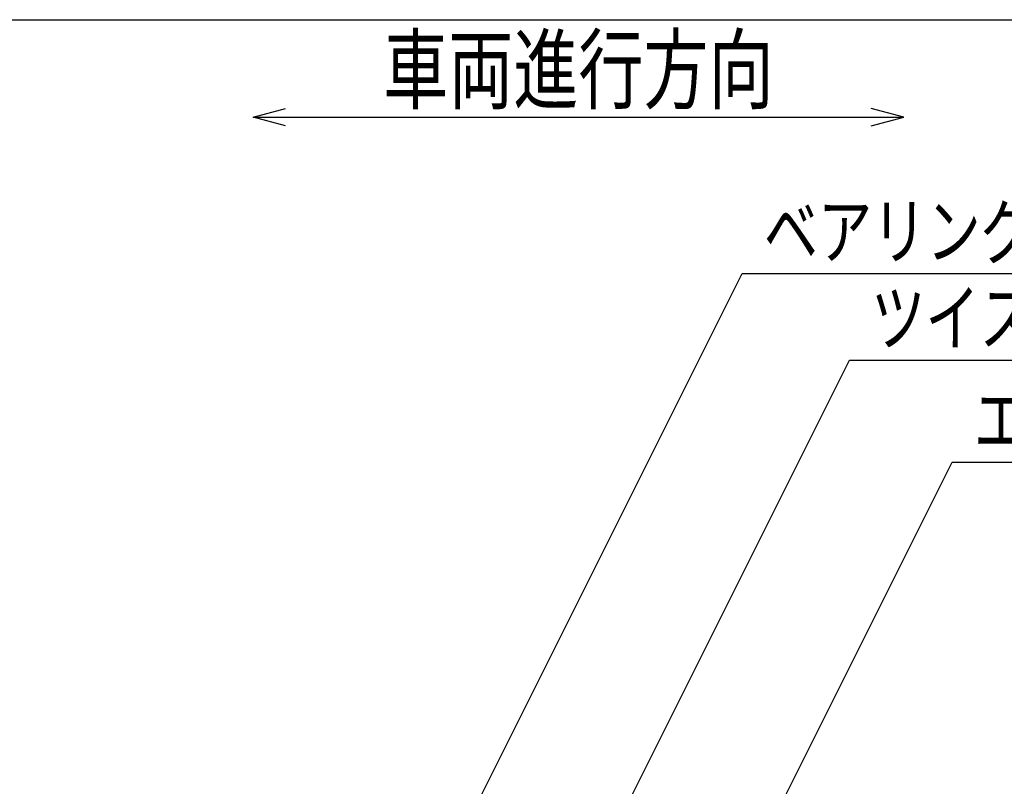
# Model space of a CAD drawing. Units: millimetres. Extents: x -182 to 173, y -128 to 105.
# Drawn here: x -142 to -97, y 70 to 105 of the extents above; entities that cross this region are included whole.
import ezdxf
from ezdxf.enums import TextEntityAlignment as Align

# ---------------------------------------------------------------- set-up
doc = ezdxf.new("R2010")
doc.units = ezdxf.units.MM
doc.header["$LTSCALE"] = 0.25
doc.layers.add('22', color=7, linetype='Continuous')
doc.styles.add('dcStyle0', font='txt.shx', dxfattribs={"width": 0.833333, "bigfont": 'bigfont'})

msp = doc.modelspace()

# ---------------------------------------------------------------- linework, layer by layer
at = {"color": 150, "linetype": 'Continuous', "lineweight": 25}
msp.add_line((-172.9, 105.35), (173.1, 105.35), dxfattribs=at)
at = {"layer": '22', "color": 4, "linetype": 'Continuous', "lineweight": 25}
for p, q in [((-131.5, 100.85), (-130, 101.25)), ((-101.5, 100.85), (-103, 101.25)), ((-130, 100.45), (-131.5, 100.85)), ((-131.5, 100.85), (-101.5, 100.85)), ((-103, 100.45), (-101.5, 100.85)), ((-137.5, 36.55), (-108.95, 93.65)), ((-108.95, 93.65), (-54.95, 93.65)), ((-125.55, 46.55), (-104, 89.65)), ((-104, 89.65), (-60, 89.65)), ((-108.81, 65.85), (-99.26, 84.95)), ((-99.26, 84.95), (-57.26, 84.95))]:
    msp.add_line(p, q, dxfattribs=at)

# ---------------------------------------------------------------- texts
at = {"layer": '22', "color": 2, "style": 'dcStyle0', "width": 0.833333}
for s, height, p, p2 in [('車両進行方向', 3, (-125.5, 101.55), (-107.5, 101.55)), ('ベアリングバー：', 2.5, (-107.95, 94.35), (-87.95, 94.35)), ('ツイストバー：', 2.5, (-103, 90.35), (-85.5, 90.35)), ('エンドプレート：', 2.5, (-98.26, 85.65), (-78.26, 85.65))]:
    msp.add_text(s, height=height, dxfattribs=at).set_placement(p, p2, align=Align.FIT)

doc.saveas('drawing.dxf')
